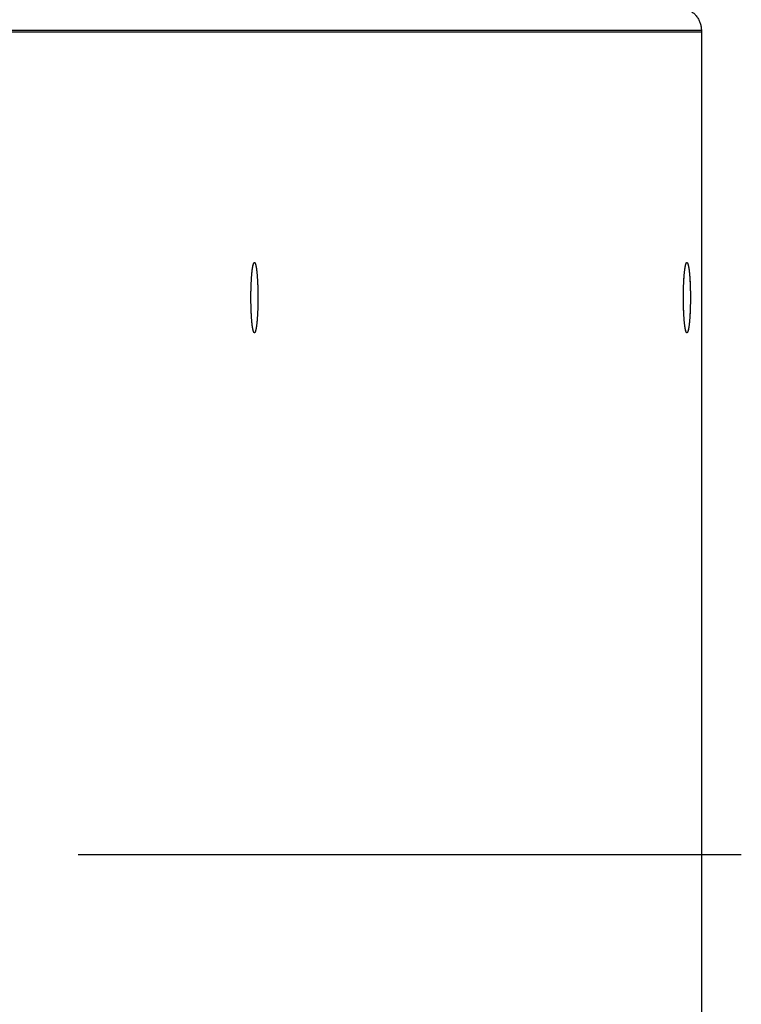
# Model space of a CAD drawing. Extents: x 8287 to 13041, y -2580 to 1257.
# Drawn here: x 8937 to 8992, y -1428 to -1354 of the extents above; entities that cross this region are included whole.
import ezdxf

# ---------------------------------------------------------------- set-up
doc = ezdxf.new("R2010")
doc.units = 0
doc.header["$LTSCALE"] = 5
doc.linetypes.add('AUSGEZOGEN', pattern=[0])
doc.linetypes.add('MLA3', pattern=[15, 10, -2, 1, -2])
doc.layers.add('SPS', color=1, linetype='MLA3')
doc.layers.add('VLB', color=7, linetype='AUSGEZOGEN')

msp = doc.modelspace()

# ---------------------------------------------------------------- linework, layer by layer
at = {"layer": 'SPS'}
msp.add_line((8991.51, -1417.203), (8286.998, -1417.203), dxfattribs=at)
at = {"layer": 'VLB'}
for p, q in [((8988.5, -1355.073), (8887.754, -1355.073)), ((8988.5, -1355.203), (8887.754, -1355.203)), ((8988.5, -1355.073), (8988.5, -1479.203)), ((8988.5, -1355.203), (8988.5, -1479.332))]:
    msp.add_line(p, q, dxfattribs=at)
for points, knots in [([(8987.757, -1353.641), (8987.833, -1353.694), (8987.977, -1353.814), (8988.162, -1354.025), (8988.31, -1354.263), (8988.419, -1354.522), (8988.485, -1354.794), (8988.5, -1354.98), (8988.5, -1355.073)], [0, 0, 0, 0, 0.279439, 0.55878, 0.838032, 1.117212, 1.39633, 1.675429, 1.675429, 1.675429, 1.675429]), ([(8954.545, -1374.706), (8954.545, -1374.688), (8954.546, -1374.634), (8954.548, -1374.544), (8954.551, -1374.437), (8954.555, -1374.332), (8954.558, -1374.228), (8954.563, -1374.125), (8954.567, -1374.025), (8954.573, -1373.927), (8954.578, -1373.831), (8954.584, -1373.737), (8954.59, -1373.646), (8954.597, -1373.558), (8954.604, -1373.472), (8954.611, -1373.39), (8954.619, -1373.31), (8954.627, -1373.234), (8954.635, -1373.162), (8954.644, -1373.093), (8954.653, -1373.028), (8954.662, -1372.966), (8954.671, -1372.909), (8954.681, -1372.855), (8954.691, -1372.806), (8954.701, -1372.761), (8954.711, -1372.72), (8954.721, -1372.684), (8954.732, -1372.651), (8954.742, -1372.624), (8954.753, -1372.601), (8954.764, -1372.582), (8954.774, -1372.568), (8954.785, -1372.558), (8954.794, -1372.554), (8954.799, -1372.553), (8954.8, -1372.553)], [0, 0, 0, 0, 0.054416, 0.162508, 0.269455, 0.375072, 0.479176, 0.581587, 0.682128, 0.780624, 0.876906, 0.970808, 1.062167, 1.150828, 1.236639, 1.319453, 1.399129, 1.475533, 1.548536, 1.618019, 1.683865, 1.74597, 1.804234, 1.85857, 1.908899, 1.955151, 1.997275, 2.035229, 2.068998, 2.09859, 2.124057, 2.145517, 2.163205, 2.177582, 2.189525, 2.192003, 2.192003, 2.192003, 2.192003]), ([(8954.545, -1374.709), (8954.545, -1374.674), (8954.547, -1374.603), (8954.55, -1374.496), (8954.553, -1374.39), (8954.556, -1374.285), (8954.56, -1374.182), (8954.565, -1374.08), (8954.57, -1373.981), (8954.575, -1373.883), (8954.581, -1373.788), (8954.587, -1373.696), (8954.593, -1373.606), (8954.6, -1373.519), (8954.607, -1373.435), (8954.615, -1373.354), (8954.622, -1373.276), (8954.631, -1373.202), (8954.639, -1373.131), (8954.648, -1373.063), (8954.657, -1373), (8954.666, -1372.94), (8954.675, -1372.885), (8954.685, -1372.833), (8954.695, -1372.785), (8954.705, -1372.742), (8954.715, -1372.703), (8954.726, -1372.669), (8954.736, -1372.639), (8954.747, -1372.613), (8954.758, -1372.592), (8954.768, -1372.575), (8954.779, -1372.563), (8954.79, -1372.555), (8954.797, -1372.553), (8954.8, -1372.553)], [0, 0, 0, 0, 0.105755, 0.213358, 0.319733, 0.424696, 0.528066, 0.629662, 0.72931, 0.826837, 0.922075, 1.01486, 1.105032, 1.192437, 1.276925, 1.358353, 1.436583, 1.511482, 1.582926, 1.650796, 1.714982, 1.775382, 1.8319, 1.884453, 1.932967, 1.977379, 2.017643, 2.053727, 2.085625, 2.113363, 2.137018, 2.156753, 2.172884, 2.18603, 2.194889, 2.194889, 2.194889, 2.194889]), ([(8954.8, -1372.553), (8954.801, -1372.553), (8954.802, -1372.553), (8954.803, -1372.553), (8954.803, -1372.553)], [0, 0, 0, 0, 0.002484474, 0.003066942, 0.003066942, 0.003066942, 0.003066942]), ([(8954.803, -1372.553), (8954.805, -1372.553), (8954.811, -1372.553), (8954.821, -1372.558), (8954.832, -1372.568), (8954.842, -1372.582), (8954.853, -1372.601), (8954.864, -1372.624), (8954.874, -1372.651), (8954.885, -1372.684), (8954.895, -1372.72), (8954.905, -1372.761), (8954.915, -1372.806), (8954.925, -1372.855), (8954.935, -1372.909), (8954.944, -1372.966), (8954.953, -1373.028), (8954.962, -1373.093), (8954.971, -1373.162), (8954.979, -1373.234), (8954.987, -1373.31), (8954.995, -1373.39), (8955.002, -1373.472), (8955.009, -1373.558), (8955.016, -1373.646), (8955.022, -1373.737), (8955.028, -1373.831), (8955.034, -1373.927), (8955.039, -1374.025), (8955.043, -1374.125), (8955.048, -1374.228), (8955.051, -1374.332), (8955.055, -1374.437), (8955.058, -1374.544), (8955.06, -1374.652), (8955.062, -1374.761), (8955.064, -1374.871), (8955.065, -1374.981), (8955.066, -1375.092), (8955.066, -1375.166), (8955.066, -1375.203)], [0, 0, 0, 0, 0.005534, 0.017478, 0.031854, 0.049542, 0.071002, 0.096469, 0.126061, 0.15983, 0.197785, 0.239908, 0.286161, 0.336489, 0.390825, 0.44909, 0.511194, 0.577041, 0.646523, 0.719527, 0.795931, 0.875607, 0.958421, 1.044231, 1.132892, 1.224252, 1.318154, 1.414435, 1.512932, 1.613472, 1.715883, 1.819987, 1.925605, 2.032552, 2.140643, 2.249691, 2.359507, 2.4699, 2.580678, 2.691649, 2.691649, 2.691649, 2.691649]), ([(8954.803, -1372.553), (8954.807, -1372.553), (8954.814, -1372.554), (8954.826, -1372.562), (8954.837, -1372.573), (8954.847, -1372.59), (8954.858, -1372.61), (8954.869, -1372.636), (8954.879, -1372.665), (8954.89, -1372.699), (8954.9, -1372.738), (8954.91, -1372.781), (8954.92, -1372.828), (8954.93, -1372.879), (8954.939, -1372.934), (8954.948, -1372.993), (8954.957, -1373.057), (8954.966, -1373.123), (8954.975, -1373.194), (8954.983, -1373.268), (8954.991, -1373.345), (8954.998, -1373.426), (8955.005, -1373.51), (8955.012, -1373.597), (8955.019, -1373.686), (8955.025, -1373.779), (8955.031, -1373.873), (8955.036, -1373.97), (8955.041, -1374.07), (8955.045, -1374.171), (8955.049, -1374.274), (8955.053, -1374.379), (8955.056, -1374.485), (8955.059, -1374.592), (8955.061, -1374.701), (8955.063, -1374.81), (8955.064, -1374.92), (8955.065, -1375.03), (8955.066, -1375.141), (8955.066, -1375.252), (8955.066, -1375.363), (8955.065, -1375.474), (8955.063, -1375.584), (8955.062, -1375.657), (8955.061, -1375.693)], [0, 0, 0, 0, 0.010634, 0.023519, 0.039298, 0.058632, 0.081863, 0.109165, 0.140621, 0.176262, 0.216084, 0.260059, 0.308142, 0.360271, 0.416374, 0.476367, 0.540157, 0.607642, 0.678714, 0.753253, 0.831136, 0.912232, 0.996404, 1.083507, 1.173394, 1.26591, 1.360896, 1.458188, 1.55762, 1.659018, 1.762208, 1.867011, 1.973246, 2.080728, 2.18927, 2.298685, 2.408783, 2.519372, 2.63026, 2.741254, 2.852162, 2.962792, 3.07295, 3.182447, 3.182447, 3.182447, 3.182447]), ([(8987.15, -1374.709), (8987.151, -1374.674), (8987.153, -1374.603), (8987.155, -1374.496), (8987.158, -1374.39), (8987.162, -1374.285), (8987.166, -1374.182), (8987.171, -1374.08), (8987.175, -1373.981), (8987.181, -1373.883), (8987.186, -1373.788), (8987.192, -1373.696), (8987.199, -1373.606), (8987.206, -1373.519), (8987.213, -1373.435), (8987.22, -1373.354), (8987.228, -1373.276), (8987.236, -1373.202), (8987.245, -1373.131), (8987.253, -1373.063), (8987.262, -1373), (8987.272, -1372.94), (8987.281, -1372.885), (8987.291, -1372.833), (8987.301, -1372.785), (8987.311, -1372.742), (8987.321, -1372.703), (8987.332, -1372.669), (8987.342, -1372.639), (8987.353, -1372.613), (8987.363, -1372.592), (8987.374, -1372.575), (8987.385, -1372.563), (8987.396, -1372.555), (8987.403, -1372.553), (8987.406, -1372.553)], [0, 0, 0, 0, 0.105755, 0.213358, 0.319733, 0.424696, 0.528066, 0.629662, 0.72931, 0.826837, 0.922075, 1.01486, 1.105032, 1.192437, 1.276925, 1.358353, 1.436583, 1.511482, 1.582926, 1.650796, 1.714982, 1.775382, 1.8319, 1.884453, 1.932967, 1.977379, 2.017643, 2.053727, 2.085625, 2.113363, 2.137018, 2.156753, 2.172884, 2.18603, 2.194889, 2.194889, 2.194889, 2.194889]), ([(8987.151, -1374.706), (8987.151, -1374.688), (8987.152, -1374.634), (8987.154, -1374.544), (8987.157, -1374.437), (8987.16, -1374.332), (8987.164, -1374.228), (8987.168, -1374.125), (8987.173, -1374.025), (8987.178, -1373.927), (8987.184, -1373.831), (8987.19, -1373.737), (8987.196, -1373.646), (8987.203, -1373.558), (8987.21, -1373.472), (8987.217, -1373.39), (8987.225, -1373.31), (8987.233, -1373.234), (8987.241, -1373.162), (8987.25, -1373.093), (8987.258, -1373.028), (8987.268, -1372.966), (8987.277, -1372.909), (8987.287, -1372.855), (8987.296, -1372.806), (8987.306, -1372.761), (8987.317, -1372.72), (8987.327, -1372.684), (8987.337, -1372.651), (8987.348, -1372.624), (8987.359, -1372.601), (8987.369, -1372.582), (8987.38, -1372.568), (8987.391, -1372.558), (8987.4, -1372.554), (8987.405, -1372.553), (8987.406, -1372.553)], [0, 0, 0, 0, 0.054416, 0.162508, 0.269455, 0.375072, 0.479176, 0.581587, 0.682128, 0.780624, 0.876906, 0.970808, 1.062167, 1.150828, 1.236639, 1.319453, 1.399129, 1.475533, 1.548536, 1.618019, 1.683865, 1.74597, 1.804234, 1.85857, 1.908899, 1.955151, 1.997275, 2.035229, 2.068998, 2.09859, 2.124057, 2.145517, 2.163205, 2.177582, 2.189525, 2.192003, 2.192003, 2.192003, 2.192003]), ([(8987.406, -1372.553), (8987.407, -1372.553), (8987.408, -1372.553), (8987.409, -1372.553), (8987.409, -1372.553)], [0, 0, 0, 0, 0.002484474, 0.003066942, 0.003066942, 0.003066942, 0.003066942]), ([(8987.409, -1372.553), (8987.411, -1372.553), (8987.416, -1372.553), (8987.426, -1372.558), (8987.437, -1372.568), (8987.448, -1372.582), (8987.459, -1372.601), (8987.47, -1372.624), (8987.48, -1372.651), (8987.491, -1372.684), (8987.501, -1372.72), (8987.511, -1372.761), (8987.521, -1372.806), (8987.531, -1372.855), (8987.541, -1372.909), (8987.55, -1372.966), (8987.559, -1373.028), (8987.568, -1373.093), (8987.577, -1373.162), (8987.585, -1373.234), (8987.593, -1373.31), (8987.601, -1373.39), (8987.608, -1373.472), (8987.615, -1373.558), (8987.622, -1373.646), (8987.628, -1373.737), (8987.634, -1373.831), (8987.639, -1373.927), (8987.644, -1374.025), (8987.649, -1374.125), (8987.653, -1374.228), (8987.657, -1374.332), (8987.661, -1374.437), (8987.663, -1374.544), (8987.666, -1374.652), (8987.668, -1374.761), (8987.67, -1374.871), (8987.671, -1374.981), (8987.672, -1375.092), (8987.672, -1375.166), (8987.672, -1375.203)], [0, 0, 0, 0, 0.005534, 0.017478, 0.031854, 0.049542, 0.071002, 0.096469, 0.126061, 0.15983, 0.197785, 0.239908, 0.286161, 0.336489, 0.390825, 0.44909, 0.511194, 0.577041, 0.646523, 0.719527, 0.795931, 0.875607, 0.958421, 1.044231, 1.132892, 1.224252, 1.318154, 1.414435, 1.512932, 1.613472, 1.715883, 1.819987, 1.925605, 2.032552, 2.140643, 2.249691, 2.359507, 2.4699, 2.580678, 2.691649, 2.691649, 2.691649, 2.691649]), ([(8987.409, -1372.553), (8987.412, -1372.553), (8987.42, -1372.554), (8987.431, -1372.562), (8987.442, -1372.573), (8987.453, -1372.59), (8987.464, -1372.61), (8987.474, -1372.636), (8987.485, -1372.665), (8987.495, -1372.699), (8987.506, -1372.738), (8987.516, -1372.781), (8987.526, -1372.828), (8987.535, -1372.879), (8987.545, -1372.934), (8987.554, -1372.993), (8987.563, -1373.057), (8987.572, -1373.123), (8987.58, -1373.194), (8987.589, -1373.268), (8987.596, -1373.345), (8987.604, -1373.426), (8987.611, -1373.51), (8987.618, -1373.597), (8987.624, -1373.686), (8987.631, -1373.779), (8987.636, -1373.873), (8987.642, -1373.97), (8987.647, -1374.07), (8987.651, -1374.171), (8987.655, -1374.274), (8987.659, -1374.379), (8987.662, -1374.485), (8987.665, -1374.592), (8987.667, -1374.701), (8987.669, -1374.81), (8987.67, -1374.92), (8987.671, -1375.03), (8987.672, -1375.141), (8987.672, -1375.252), (8987.671, -1375.363), (8987.67, -1375.474), (8987.669, -1375.584), (8987.668, -1375.657), (8987.667, -1375.693)], [0, 0, 0, 0, 0.010634, 0.023519, 0.039298, 0.058632, 0.081863, 0.109165, 0.140621, 0.176262, 0.216084, 0.260059, 0.308142, 0.360271, 0.416374, 0.476367, 0.540157, 0.607642, 0.678714, 0.753253, 0.831136, 0.912232, 0.996404, 1.083507, 1.173394, 1.26591, 1.360896, 1.458188, 1.55762, 1.659018, 1.762208, 1.867011, 1.973246, 2.080728, 2.18927, 2.298685, 2.408783, 2.519372, 2.63026, 2.741254, 2.852162, 2.962792, 3.07295, 3.182447, 3.182447, 3.182447, 3.182447]), ([(8954.54, -1375.178), (8954.54, -1375.149), (8954.54, -1375.083), (8954.541, -1374.981), (8954.542, -1374.871), (8954.543, -1374.789), (8954.544, -1374.744), (8954.544, -1374.736)], [0, 0, 0, 0, 0.0861835, 0.1969614, 0.3073542, 0.4171701, 0.4416212, 0.4416212, 0.4416212, 0.4416212]), ([(8954.54, -1375.178), (8954.54, -1375.17), (8954.54, -1375.124), (8954.541, -1375.042), (8954.541, -1374.932), (8954.543, -1374.83), (8954.544, -1374.765), (8954.544, -1374.736)], [0, 0, 0, 0, 0.024839, 0.1357474, 0.2463769, 0.3565354, 0.4416212, 0.4416212, 0.4416212, 0.4416212]), ([(8987.146, -1375.178), (8987.146, -1375.149), (8987.146, -1375.083), (8987.147, -1374.981), (8987.148, -1374.871), (8987.149, -1374.789), (8987.15, -1374.744), (8987.15, -1374.736)], [0, 0, 0, 0, 0.0861835, 0.1969614, 0.3073542, 0.4171701, 0.4416212, 0.4416212, 0.4416212, 0.4416212]), ([(8987.146, -1375.178), (8987.146, -1375.17), (8987.146, -1375.124), (8987.146, -1375.042), (8987.147, -1374.932), (8987.148, -1374.83), (8987.149, -1374.765), (8987.15, -1374.736)], [0, 0, 0, 0, 0.024839, 0.1357474, 0.2463769, 0.3565354, 0.4416212, 0.4416212, 0.4416212, 0.4416212]), ([(8954.798, -1377.852), (8954.798, -1377.852), (8954.794, -1377.851), (8954.785, -1377.848), (8954.774, -1377.838), (8954.764, -1377.823), (8954.753, -1377.805), (8954.742, -1377.781), (8954.732, -1377.754), (8954.721, -1377.722), (8954.711, -1377.685), (8954.701, -1377.644), (8954.691, -1377.599), (8954.681, -1377.55), (8954.671, -1377.496), (8954.662, -1377.439), (8954.653, -1377.377), (8954.644, -1377.312), (8954.635, -1377.243), (8954.627, -1377.171), (8954.619, -1377.095), (8954.611, -1377.016), (8954.604, -1376.933), (8954.597, -1376.848), (8954.59, -1376.759), (8954.584, -1376.668), (8954.578, -1376.575), (8954.573, -1376.479), (8954.567, -1376.38), (8954.563, -1376.28), (8954.558, -1376.178), (8954.555, -1376.074), (8954.551, -1375.968), (8954.548, -1375.861), (8954.546, -1375.753), (8954.544, -1375.644), (8954.542, -1375.535), (8954.541, -1375.424), (8954.54, -1375.315), (8954.54, -1375.242), (8954.54, -1375.206)], [0, 0, 0, 0, 0.000293, 0.012236, 0.026612, 0.044301, 0.06576, 0.091227, 0.12082, 0.154588, 0.192543, 0.234666, 0.280919, 0.331247, 0.385583, 0.443848, 0.505953, 0.571799, 0.641281, 0.714285, 0.790689, 0.870365, 0.953179, 1.038989, 1.12765, 1.21901, 1.312912, 1.409194, 1.50769, 1.60823, 1.710641, 1.814746, 1.920363, 2.02731, 2.135401, 2.24445, 2.354266, 2.464658, 2.575436, 2.683462, 2.683462, 2.683462, 2.683462]), ([(8954.798, -1377.852), (8954.796, -1377.852), (8954.79, -1377.85), (8954.78, -1377.844), (8954.77, -1377.832), (8954.759, -1377.816), (8954.748, -1377.795), (8954.737, -1377.77), (8954.727, -1377.74), (8954.717, -1377.706), (8954.706, -1377.667), (8954.696, -1377.625), (8954.686, -1377.578), (8954.676, -1377.526), (8954.667, -1377.471), (8954.658, -1377.412), (8954.649, -1377.349), (8954.64, -1377.282), (8954.631, -1377.211), (8954.623, -1377.137), (8954.615, -1377.06), (8954.608, -1376.979), (8954.601, -1376.895), (8954.594, -1376.809), (8954.587, -1376.719), (8954.581, -1376.627), (8954.575, -1376.532), (8954.57, -1376.435), (8954.565, -1376.336), (8954.561, -1376.234), (8954.557, -1376.131), (8954.553, -1376.027), (8954.55, -1375.921), (8954.547, -1375.813), (8954.545, -1375.705), (8954.543, -1375.595), (8954.542, -1375.485), (8954.541, -1375.375), (8954.54, -1375.282), (8954.54, -1375.227), (8954.54, -1375.209)], [0, 0, 0, 0, 0.005436, 0.018321, 0.0341, 0.053435, 0.076666, 0.103967, 0.135423, 0.171064, 0.210886, 0.254862, 0.302944, 0.355073, 0.411176, 0.471169, 0.534959, 0.602445, 0.673516, 0.748056, 0.825939, 0.907035, 0.991206, 1.078309, 1.168196, 1.260712, 1.355698, 1.452991, 1.552422, 1.653821, 1.757011, 1.861814, 1.968048, 2.07553, 2.184073, 2.293488, 2.403585, 2.514174, 2.625062, 2.680558, 2.680558, 2.680558, 2.680558]), ([(8955.066, -1375.203), (8955.066, -1375.24), (8955.066, -1375.314), (8955.065, -1375.424), (8955.064, -1375.535), (8955.062, -1375.644), (8955.06, -1375.753), (8955.058, -1375.861), (8955.055, -1375.968), (8955.051, -1376.074), (8955.048, -1376.178), (8955.043, -1376.28), (8955.039, -1376.38), (8955.034, -1376.479), (8955.028, -1376.575), (8955.022, -1376.668), (8955.016, -1376.759), (8955.009, -1376.848), (8955.002, -1376.933), (8954.995, -1377.016), (8954.987, -1377.095), (8954.979, -1377.171), (8954.971, -1377.243), (8954.962, -1377.312), (8954.953, -1377.377), (8954.944, -1377.439), (8954.935, -1377.496), (8954.925, -1377.55), (8954.915, -1377.599), (8954.905, -1377.644), (8954.895, -1377.685), (8954.885, -1377.722), (8954.874, -1377.754), (8954.864, -1377.781), (8954.853, -1377.805), (8954.842, -1377.823), (8954.832, -1377.838), (8954.821, -1377.848), (8954.811, -1377.852), (8954.805, -1377.853), (8954.803, -1377.853)], [0, 0, 0, 0, 0.110971, 0.221749, 0.332141, 0.441957, 0.551006, 0.659097, 0.766044, 0.871661, 0.975766, 1.078177, 1.178717, 1.277213, 1.373495, 1.467397, 1.558757, 1.647418, 1.733228, 1.816042, 1.895718, 1.972122, 2.045126, 2.114608, 2.180454, 2.242559, 2.300824, 2.35516, 2.405488, 2.451741, 2.493864, 2.531819, 2.565587, 2.59518, 2.620647, 2.642106, 2.659795, 2.674171, 2.686114, 2.691649, 2.691649, 2.691649, 2.691649]), ([(8955.061, -1375.693), (8955.061, -1375.73), (8955.059, -1375.802), (8955.056, -1375.909), (8955.053, -1376.015), (8955.05, -1376.12), (8955.046, -1376.224), (8955.041, -1376.325), (8955.036, -1376.424), (8955.031, -1376.522), (8955.025, -1376.617), (8955.019, -1376.709), (8955.013, -1376.799), (8955.006, -1376.886), (8954.999, -1376.97), (8954.991, -1377.052), (8954.984, -1377.129), (8954.975, -1377.204), (8954.967, -1377.275), (8954.958, -1377.342), (8954.949, -1377.405), (8954.94, -1377.465), (8954.931, -1377.521), (8954.921, -1377.572), (8954.911, -1377.62), (8954.901, -1377.663), (8954.891, -1377.702), (8954.88, -1377.737), (8954.87, -1377.767), (8954.859, -1377.792), (8954.848, -1377.814), (8954.838, -1377.83), (8954.827, -1377.843), (8954.816, -1377.85), (8954.807, -1377.853), (8954.803, -1377.853), (8954.803, -1377.853)], [0, 0, 0, 0, 0.108644, 0.216247, 0.322622, 0.427585, 0.530954, 0.632551, 0.732199, 0.829726, 0.924964, 1.017748, 1.107921, 1.195326, 1.279814, 1.361242, 1.439471, 1.514371, 1.585814, 1.653685, 1.717871, 1.77827, 1.834789, 1.887342, 1.935856, 1.980268, 2.020531, 2.056615, 2.088513, 2.116252, 2.139907, 2.159642, 2.175773, 2.188918, 2.200223, 2.200806, 2.200806, 2.200806, 2.200806]), ([(8987.404, -1377.852), (8987.403, -1377.852), (8987.399, -1377.851), (8987.391, -1377.848), (8987.38, -1377.838), (8987.369, -1377.823), (8987.359, -1377.805), (8987.348, -1377.781), (8987.337, -1377.754), (8987.327, -1377.722), (8987.317, -1377.685), (8987.306, -1377.644), (8987.296, -1377.599), (8987.287, -1377.55), (8987.277, -1377.496), (8987.268, -1377.439), (8987.258, -1377.377), (8987.25, -1377.312), (8987.241, -1377.243), (8987.233, -1377.171), (8987.225, -1377.095), (8987.217, -1377.016), (8987.21, -1376.933), (8987.203, -1376.848), (8987.196, -1376.759), (8987.19, -1376.668), (8987.184, -1376.575), (8987.178, -1376.479), (8987.173, -1376.38), (8987.168, -1376.28), (8987.164, -1376.178), (8987.16, -1376.074), (8987.157, -1375.968), (8987.154, -1375.861), (8987.152, -1375.753), (8987.149, -1375.644), (8987.148, -1375.535), (8987.147, -1375.424), (8987.146, -1375.315), (8987.146, -1375.242), (8987.146, -1375.206)], [0, 0, 0, 0, 0.000293, 0.012236, 0.026612, 0.044301, 0.06576, 0.091227, 0.12082, 0.154588, 0.192543, 0.234666, 0.280919, 0.331247, 0.385583, 0.443848, 0.505953, 0.571799, 0.641281, 0.714285, 0.790689, 0.870365, 0.953179, 1.038989, 1.12765, 1.21901, 1.312912, 1.409194, 1.50769, 1.60823, 1.710641, 1.814746, 1.920363, 2.02731, 2.135401, 2.24445, 2.354266, 2.464658, 2.575436, 2.683462, 2.683462, 2.683462, 2.683462]), ([(8987.404, -1377.852), (8987.402, -1377.852), (8987.396, -1377.85), (8987.386, -1377.844), (8987.375, -1377.832), (8987.364, -1377.816), (8987.354, -1377.795), (8987.343, -1377.77), (8987.333, -1377.74), (8987.322, -1377.706), (8987.312, -1377.667), (8987.302, -1377.625), (8987.292, -1377.578), (8987.282, -1377.526), (8987.273, -1377.471), (8987.263, -1377.412), (8987.254, -1377.349), (8987.246, -1377.282), (8987.237, -1377.211), (8987.229, -1377.137), (8987.221, -1377.06), (8987.214, -1376.979), (8987.206, -1376.895), (8987.2, -1376.809), (8987.193, -1376.719), (8987.187, -1376.627), (8987.181, -1376.532), (8987.176, -1376.435), (8987.171, -1376.336), (8987.167, -1376.234), (8987.162, -1376.131), (8987.159, -1376.027), (8987.156, -1375.921), (8987.153, -1375.813), (8987.151, -1375.705), (8987.149, -1375.595), (8987.147, -1375.485), (8987.146, -1375.375), (8987.146, -1375.282), (8987.146, -1375.227), (8987.146, -1375.209)], [0, 0, 0, 0, 0.005436, 0.018321, 0.0341, 0.053435, 0.076666, 0.103967, 0.135423, 0.171064, 0.210886, 0.254862, 0.302944, 0.355073, 0.411176, 0.471169, 0.534959, 0.602445, 0.673516, 0.748056, 0.825939, 0.907035, 0.991206, 1.078309, 1.168196, 1.260712, 1.355698, 1.452991, 1.552422, 1.653821, 1.757011, 1.861814, 1.968048, 2.07553, 2.184073, 2.293488, 2.403585, 2.514174, 2.625062, 2.680558, 2.680558, 2.680558, 2.680558]), ([(8987.672, -1375.203), (8987.672, -1375.24), (8987.672, -1375.314), (8987.671, -1375.424), (8987.67, -1375.535), (8987.668, -1375.644), (8987.666, -1375.753), (8987.663, -1375.861), (8987.661, -1375.968), (8987.657, -1376.074), (8987.653, -1376.178), (8987.649, -1376.28), (8987.644, -1376.38), (8987.639, -1376.479), (8987.634, -1376.575), (8987.628, -1376.668), (8987.622, -1376.759), (8987.615, -1376.848), (8987.608, -1376.933), (8987.601, -1377.016), (8987.593, -1377.095), (8987.585, -1377.171), (8987.577, -1377.243), (8987.568, -1377.312), (8987.559, -1377.377), (8987.55, -1377.439), (8987.541, -1377.496), (8987.531, -1377.55), (8987.521, -1377.599), (8987.511, -1377.644), (8987.501, -1377.685), (8987.491, -1377.722), (8987.48, -1377.754), (8987.47, -1377.781), (8987.459, -1377.805), (8987.448, -1377.823), (8987.437, -1377.838), (8987.426, -1377.848), (8987.416, -1377.852), (8987.411, -1377.853), (8987.409, -1377.853)], [0, 0, 0, 0, 0.110971, 0.221749, 0.332141, 0.441957, 0.551006, 0.659097, 0.766044, 0.871661, 0.975766, 1.078177, 1.178717, 1.277213, 1.373495, 1.467397, 1.558757, 1.647418, 1.733228, 1.816042, 1.895718, 1.972122, 2.045126, 2.114608, 2.180454, 2.242559, 2.300824, 2.35516, 2.405488, 2.451741, 2.493864, 2.531819, 2.565587, 2.59518, 2.620647, 2.642106, 2.659795, 2.674171, 2.686114, 2.691649, 2.691649, 2.691649, 2.691649]), ([(8987.667, -1375.693), (8987.666, -1375.73), (8987.665, -1375.802), (8987.662, -1375.909), (8987.659, -1376.015), (8987.655, -1376.12), (8987.651, -1376.224), (8987.647, -1376.325), (8987.642, -1376.424), (8987.637, -1376.522), (8987.631, -1376.617), (8987.625, -1376.709), (8987.619, -1376.799), (8987.612, -1376.886), (8987.605, -1376.97), (8987.597, -1377.052), (8987.589, -1377.129), (8987.581, -1377.204), (8987.573, -1377.275), (8987.564, -1377.342), (8987.555, -1377.405), (8987.546, -1377.465), (8987.536, -1377.521), (8987.527, -1377.572), (8987.517, -1377.62), (8987.507, -1377.663), (8987.496, -1377.702), (8987.486, -1377.737), (8987.475, -1377.767), (8987.465, -1377.792), (8987.454, -1377.814), (8987.443, -1377.83), (8987.432, -1377.843), (8987.421, -1377.85), (8987.413, -1377.853), (8987.409, -1377.853), (8987.409, -1377.853)], [0, 0, 0, 0, 0.108644, 0.216247, 0.322622, 0.427585, 0.530954, 0.632551, 0.732199, 0.829726, 0.924964, 1.017748, 1.107921, 1.195326, 1.279814, 1.361242, 1.439471, 1.514371, 1.585814, 1.653685, 1.717871, 1.77827, 1.834789, 1.887342, 1.935856, 1.980268, 2.020531, 2.056615, 2.088513, 2.116252, 2.139907, 2.159642, 2.175773, 2.188918, 2.200223, 2.200806, 2.200806, 2.200806, 2.200806])]:
    msp.add_open_spline(points, degree=3, knots=knots, dxfattribs=at)
for points in [[(8954.8, -1372.553), (8954.801, -1372.553), (8954.802, -1372.553), (8954.803, -1372.553)], [(8987.406, -1372.553), (8987.407, -1372.553), (8987.408, -1372.553), (8987.409, -1372.553)], [(8954.544, -1374.736), (8954.544, -1374.728), (8954.545, -1374.72), (8954.545, -1374.712)], [(8954.544, -1374.736), (8954.544, -1374.728), (8954.545, -1374.72), (8954.545, -1374.712)], [(8954.545, -1374.709), (8954.545, -1374.708), (8954.545, -1374.707), (8954.545, -1374.706)], [(8954.545, -1374.712), (8954.545, -1374.711), (8954.545, -1374.71), (8954.545, -1374.709)], [(8954.545, -1374.712), (8954.545, -1374.711), (8954.545, -1374.71), (8954.545, -1374.709)], [(8987.15, -1374.709), (8987.15, -1374.708), (8987.15, -1374.707), (8987.151, -1374.706)], [(8987.15, -1374.712), (8987.15, -1374.711), (8987.15, -1374.71), (8987.15, -1374.709)], [(8987.15, -1374.712), (8987.15, -1374.711), (8987.15, -1374.71), (8987.15, -1374.709)], [(8987.15, -1374.736), (8987.15, -1374.728), (8987.15, -1374.72), (8987.15, -1374.712)], [(8987.15, -1374.736), (8987.15, -1374.728), (8987.15, -1374.72), (8987.15, -1374.712)], [(8954.54, -1375.203), (8954.54, -1375.194), (8954.54, -1375.186), (8954.54, -1375.178)], [(8954.54, -1375.203), (8954.54, -1375.194), (8954.54, -1375.186), (8954.54, -1375.178)], [(8954.54, -1375.206), (8954.54, -1375.205), (8954.54, -1375.204), (8954.54, -1375.203)], [(8954.54, -1375.206), (8954.54, -1375.205), (8954.54, -1375.204), (8954.54, -1375.203)], [(8954.54, -1375.209), (8954.54, -1375.208), (8954.54, -1375.207), (8954.54, -1375.206)], [(8987.146, -1375.203), (8987.146, -1375.194), (8987.146, -1375.186), (8987.146, -1375.178)], [(8987.146, -1375.203), (8987.146, -1375.194), (8987.146, -1375.186), (8987.146, -1375.178)], [(8987.146, -1375.206), (8987.146, -1375.205), (8987.146, -1375.204), (8987.146, -1375.203)], [(8987.146, -1375.206), (8987.146, -1375.205), (8987.146, -1375.204), (8987.146, -1375.203)], [(8987.146, -1375.209), (8987.146, -1375.208), (8987.146, -1375.207), (8987.146, -1375.206)], [(8954.803, -1377.853), (8954.801, -1377.853), (8954.8, -1377.852), (8954.798, -1377.852)], [(8954.803, -1377.853), (8954.801, -1377.853), (8954.8, -1377.852), (8954.798, -1377.852)], [(8987.409, -1377.853), (8987.407, -1377.853), (8987.405, -1377.852), (8987.404, -1377.852)], [(8987.409, -1377.853), (8987.407, -1377.853), (8987.405, -1377.852), (8987.404, -1377.852)]]:
    msp.add_open_spline(points, degree=3, dxfattribs=at)

doc.saveas('drawing.dxf')
